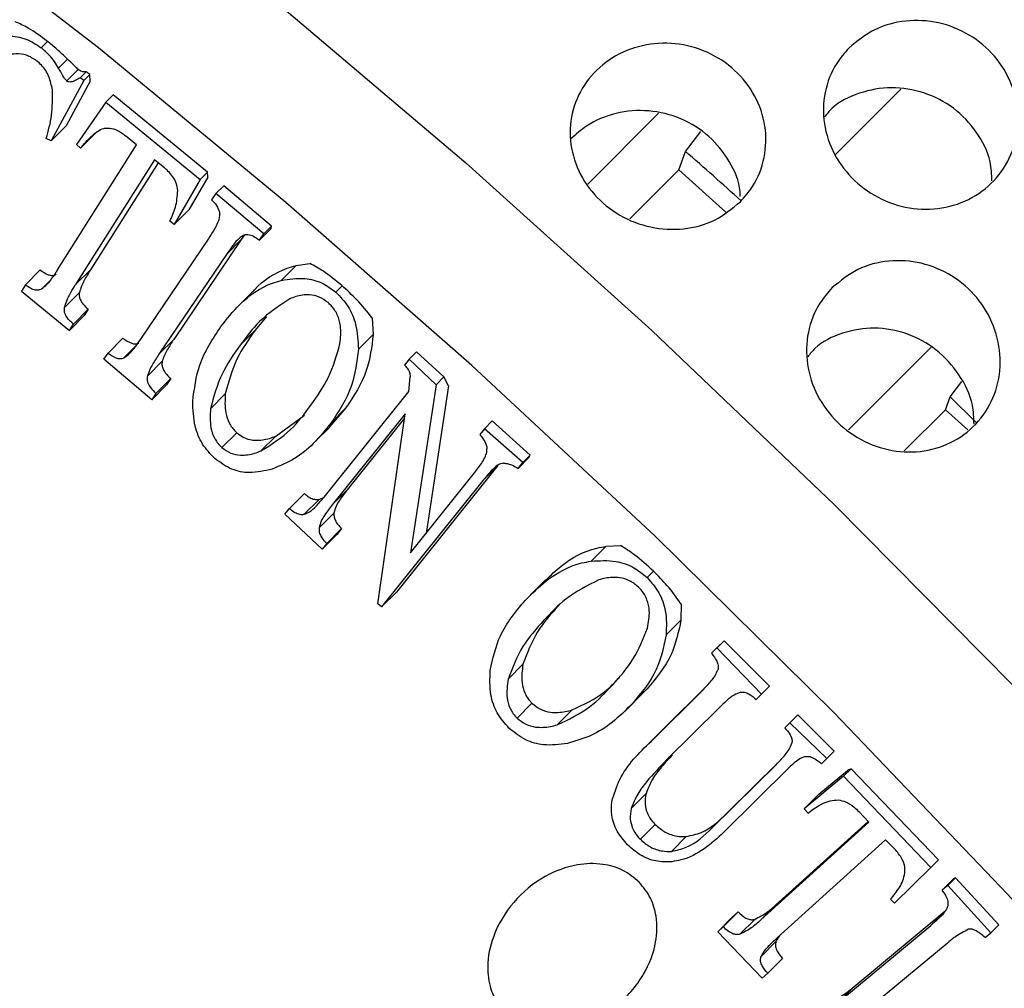
# Model space of a CAD drawing. Extents: x 1076 to 1148, y 508 to 635.
# Drawn here: x 1114 to 1115, y 555 to 556 of the extents above; entities that cross this region are included whole.
import ezdxf

# ---------------------------------------------------------------- set-up
doc = ezdxf.new("R2010")
doc.units = 0
doc.header["$MEASUREMENT"] = 0
doc.layers.add('1', color=4, linetype='Continuous')
doc.layers.add('GEOMETRY', color=4, linetype='Continuous', lineweight=25)

# ---------------------------------------------------------------- blocks, each defined once
blk = doc.blocks.new('SUCTION 1235301')
at = {"layer": 'GEOMETRY'}
for p, q in [((-0.84626, -0.0409), (-0.84225, -0.03688)), ((-0.83513, -0.05387), (-0.82942, -0.04816)), ((-0.82998, -0.06202), (-0.82264, -0.05466)), ((-0.82148, -0.05992), (-0.81773, -0.05616)), ((-0.81539, -0.058), (-0.81773, -0.05616)), ((-0.8191, -0.06171), (-0.83984, -0.09992)), ((-0.81503, -0.06212), (-0.83042, -0.09049)), ((-0.8191, -0.06171), (-0.82148, -0.05992)), ((-0.81539, -0.058), (-0.8191, -0.06171)), ((-0.81503, -0.06212), (-0.81539, -0.058)), ((-0.30064, -0.06727), (-0.34228, -0.10898)), ((-0.80516, -0.07551), (-0.8004, -0.07074)), ((-0.74055, -0.11979), (-0.8004, -0.07074)), ((-0.80516, -0.07551), (-0.82377, -0.1024)), ((-0.80516, -0.07551), (-0.74531, -0.12456)), ((-0.45442, -0.08253), (-0.49922, -0.12741)), ((-0.83042, -0.09049), (-0.83984, -0.09992)), ((-0.83984, -0.09992), (-0.84297, -0.09849)), ((-0.8117, -0.09523), (-0.82112, -0.10467)), ((-0.78568, -0.10262), (-0.79264, -0.09684)), ((-0.43726, -0.10666), (-0.4275, -0.09402)), ((-0.8358, -0.18184), (-0.78568, -0.10262)), ((-0.82377, -0.1024), (-0.82112, -0.10467)), ((-0.77422, -0.11202), (-0.82434, -0.19123)), ((-0.76867, -0.11651), (-0.77422, -0.11202)), ((-0.44151, -0.11831), (-0.43726, -0.10666)), ((-0.77194, -0.11386), (-0.81492, -0.1818)), ((-0.44151, -0.11831), (-0.47266, -0.14952)), ((-0.41166, -0.14518), (-0.44151, -0.11831)), ((-0.74531, -0.12456), (-0.7618, -0.15318)), ((-0.74044, -0.12301), (-0.75238, -0.14374)), ((-0.74055, -0.11979), (-0.74531, -0.12456)), ((-0.74044, -0.12301), (-0.74055, -0.11979)), ((-0.73534, -0.13343), (-0.73036, -0.12844)), ((-0.69998, -0.15409), (-0.73036, -0.12844)), ((-0.73534, -0.13343), (-0.73802, -0.13738)), ((-0.70496, -0.15907), (-0.73534, -0.13343)), ((-0.75238, -0.14374), (-0.7618, -0.15318)), ((-0.7618, -0.15318), (-0.76456, -0.15102)), ((-0.70018, -0.15557), (-0.70763, -0.16303)), ((-0.70496, -0.15907), (-0.69998, -0.15409)), ((-0.70018, -0.15557), (-0.69998, -0.15409)), ((-0.78288, -0.22572), (-0.74007, -0.1624)), ((-0.71709, -0.15969), (-0.71921, -0.16261)), ((-0.70763, -0.16303), (-0.70496, -0.15907)), ((-0.71921, -0.16261), (-0.76202, -0.22594)), ((-0.71921, -0.16261), (-0.72863, -0.17205)), ((-0.72863, -0.17205), (-0.77144, -0.23537)), ((-0.69385, -0.18856), (-0.68443, -0.17912)), ((-0.68443, -0.17912), (-0.67577, -0.17781)), ((-0.84679, -0.18191), (-0.85621, -0.19134)), ((-0.81492, -0.1818), (-0.82434, -0.19123)), ((-0.85621, -0.19134), (-0.85877, -0.19539)), ((-0.8403, -0.18833), (-0.846, -0.19405)), ((-0.65521, -0.19196), (-0.65923, -0.19598)), ((-0.85877, -0.19539), (-0.82831, -0.22035)), ((-0.82192, -0.19627), (-0.83134, -0.20571)), ((-0.7119, -0.19561), (-0.72131, -0.20505)), ((-0.8189, -0.21091), (-0.82831, -0.22035)), ((-0.81634, -0.20686), (-0.82575, -0.2163)), ((-0.81634, -0.20686), (-0.8189, -0.21091)), ((-0.70317, -0.21136), (-0.71041, -0.2202)), ((-0.63612, -0.21234), (-0.63547, -0.22281)), ((-0.82831, -0.22035), (-0.82575, -0.2163)), ((-0.71041, -0.2202), (-0.71983, -0.22964)), ((-0.63547, -0.22281), (-0.64489, -0.23224)), ((-0.79433, -0.22517), (-0.80375, -0.23461)), ((-0.78571, -0.22968), (-0.79371, -0.23769)), ((-0.76202, -0.22594), (-0.77144, -0.23537)), ((-0.28141, -0.23094), (-0.33379, -0.28342)), ((-0.80642, -0.23856), (-0.80375, -0.23461)), ((-0.60805, -0.23394), (-0.61266, -0.23857)), ((-0.59061, -0.24979), (-0.60805, -0.23394)), ((-0.77603, -0.26421), (-0.80642, -0.23856)), ((-0.76933, -0.23982), (-0.77875, -0.24925)), ((-0.61266, -0.23857), (-0.61563, -0.24226)), ((-0.59555, -0.25474), (-0.61266, -0.23857)), ((-0.61292, -0.25899), (-0.61201, -0.24963)), ((-0.59061, -0.24979), (-0.59555, -0.25474)), ((-0.58771, -0.25545), (-0.59061, -0.24979)), ((-0.76661, -0.25477), (-0.77603, -0.26421)), ((-0.76394, -0.25082), (-0.77336, -0.26025)), ((-0.76394, -0.25082), (-0.76661, -0.25477)), ((-0.59555, -0.25474), (-0.61176, -0.36136)), ((-0.58771, -0.25545), (-0.60191, -0.34906)), ((-0.26939, -0.26247), (-0.26184, -0.25267)), ((-0.77336, -0.26025), (-0.77603, -0.26421)), ((-0.72931, -0.26048), (-0.73873, -0.26992)), ((-0.66665, -0.32605), (-0.61292, -0.25899)), ((-0.27235, -0.27058), (-0.26939, -0.26247)), ((-0.26939, -0.26247), (-0.25288, -0.27872)), ((-0.69731, -0.28733), (-0.67906, -0.27413)), ((-0.65275, -0.26945), (-0.66313, -0.28153)), ((-0.65275, -0.26945), (-0.66217, -0.27889)), ((-0.6152, -0.27319), (-0.66147, -0.33093)), ((-0.6325, -0.39367), (-0.6152, -0.27319)), ((-0.27235, -0.27058), (-0.29839, -0.29666)), ((-0.25818, -0.28334), (-0.27235, -0.27058)), ((-0.6156, -0.27601), (-0.65205, -0.32149)), ((-0.56491, -0.28271), (-0.55991, -0.2777)), ((-0.53594, -0.29948), (-0.55991, -0.2777)), ((-0.72202, -0.28518), (-0.73144, -0.29462)), ((-0.69731, -0.28733), (-0.70673, -0.29677)), ((-0.67246, -0.29105), (-0.66304, -0.28162)), ((-0.56491, -0.28271), (-0.56788, -0.28641)), ((-0.54055, -0.3041), (-0.56491, -0.28271)), ((-0.54055, -0.3041), (-0.53594, -0.29948)), ((-0.53644, -0.30071), (-0.53594, -0.29948)), ((-0.55635, -0.30592), (-0.62074, -0.38628)), ((-0.55635, -0.30592), (-0.56577, -0.31536)), ((-0.53644, -0.30071), (-0.54352, -0.3078)), ((-0.54352, -0.3078), (-0.54055, -0.3041)), ((-0.61176, -0.36136), (-0.57113, -0.31066)), ((-0.56577, -0.31536), (-0.63016, -0.39571)), ((-0.67908, -0.32376), (-0.6885, -0.3332)), ((-0.65205, -0.32149), (-0.66147, -0.33093)), ((-0.6698, -0.32747), (-0.67922, -0.3369)), ((-0.6698, -0.32747), (-0.66666, -0.32605)), ((-0.69146, -0.3369), (-0.6885, -0.3332)), ((-0.6679, -0.35909), (-0.69146, -0.3369)), ((-0.6604, -0.33613), (-0.66982, -0.34557)), ((-0.65849, -0.34966), (-0.6679, -0.35909)), ((-0.65552, -0.34596), (-0.66494, -0.35539)), ((-0.65552, -0.34596), (-0.65849, -0.34966)), ((-0.66494, -0.35539), (-0.6679, -0.35909)), ((-0.49703, -0.36667), (-0.48761, -0.35724)), ((-0.48761, -0.35724), (-0.4785, -0.35675)), ((-0.45762, -0.37302), (-0.46163, -0.37704)), ((-0.52613, -0.37855), (-0.53555, -0.38798)), ((-0.62074, -0.38628), (-0.63016, -0.39571)), ((-0.63016, -0.39571), (-0.6325, -0.39367)), ((-0.43999, -0.39385), (-0.44013, -0.40406)), ((-0.44013, -0.40406), (-0.44955, -0.4135)), ((-0.41366, -0.41799), (-0.42073, -0.42507)), ((-0.41737, -0.42175), (-0.41276, -0.41714)), ((-0.41276, -0.41714), (-0.41366, -0.41799)), ((-0.38393, -0.44608), (-0.41276, -0.41714)), ((-0.41737, -0.42175), (-0.42073, -0.42507)), ((-0.38897, -0.45113), (-0.41737, -0.42175)), ((-0.54042, -0.43212), (-0.54984, -0.44156)), ((-0.46167, -0.44773), (-0.47109, -0.45716)), ((-0.46167, -0.44773), (-0.46507, -0.45086)), ((-0.45914, -0.48098), (-0.42634, -0.44854)), ((-0.44972, -0.47154), (-0.42501, -0.44711)), ((-0.38897, -0.45113), (-0.38393, -0.44608)), ((-0.47428, -0.4605), (-0.46487, -0.45107)), ((-0.39233, -0.45445), (-0.38897, -0.45113)), ((-0.53473, -0.45676), (-0.54415, -0.4662)), ((-0.50925, -0.46107), (-0.51867, -0.47051)), ((-0.41565, -0.4596), (-0.44923, -0.49281)), ((-0.36684, -0.46498), (-0.37431, -0.47246)), ((-0.37095, -0.46914), (-0.36595, -0.46413)), ((-0.36595, -0.46413), (-0.36684, -0.46498)), ((-0.34289, -0.48727), (-0.36595, -0.46413)), ((-0.45071, -0.47253), (-0.46013, -0.48197)), ((-0.44972, -0.47154), (-0.45914, -0.48098)), ((-0.37095, -0.46914), (-0.37431, -0.47246)), ((-0.3475, -0.49189), (-0.37095, -0.46914)), ((-0.44097, -0.48452), (-0.45039, -0.49395)), ((-0.3475, -0.49189), (-0.34289, -0.48727)), ((-0.35085, -0.49521), (-0.3475, -0.49189)), ((-0.42029, -0.53585), (-0.37961, -0.49562)), ((-0.37141, -0.49762), (-0.41293, -0.53868)), ((-0.41087, -0.52641), (-0.3783, -0.4942)), ((-0.35254, -0.5144), (-0.33441, -0.49941)), ((-0.33693, -0.50314), (-0.33216, -0.49837)), ((-0.33216, -0.49837), (-0.33441, -0.49941)), ((-0.27671, -0.55621), (-0.33216, -0.49837)), ((-0.33693, -0.50314), (-0.36196, -0.52384)), ((-0.33693, -0.50314), (-0.28147, -0.56098)), ((-0.46229, -0.51407), (-0.47171, -0.52351)), ((-0.36196, -0.52384), (-0.35254, -0.5144)), ((-0.36196, -0.52384), (-0.35951, -0.52651)), ((-0.41087, -0.52641), (-0.42029, -0.53585)), ((-0.32086, -0.53229), (-0.32731, -0.52548)), ((-0.4565, -0.53371), (-0.46592, -0.54314)), ((-0.38953, -0.59432), (-0.32086, -0.53229)), ((-0.38011, -0.58488), (-0.32134, -0.53179)), ((-0.43674, -0.54136), (-0.44615, -0.5508)), ((-0.31024, -0.54337), (-0.37891, -0.6054)), ((-0.3051, -0.54867), (-0.31024, -0.54337)), ((-0.28147, -0.56098), (-0.30454, -0.58374)), ((-0.27671, -0.55621), (-0.28147, -0.56098)), ((-0.27431, -0.57537), (-0.26713, -0.56817)), ((-0.27067, -0.57235), (-0.26595, -0.56761)), ((-0.26595, -0.56761), (-0.26713, -0.56817)), ((-0.23839, -0.59742), (-0.26595, -0.56761)), ((-0.27067, -0.57235), (-0.27431, -0.57537)), ((-0.24345, -0.60249), (-0.27067, -0.57235)), ((-0.38953, -0.59432), (-0.38011, -0.58488)), ((-0.30454, -0.58374), (-0.3071, -0.58117)), ((-0.40739, -0.59239), (-0.4168, -0.60183)), ((-0.40388, -0.58922), (-0.4133, -0.59866)), ((-0.40739, -0.59239), (-0.40388, -0.58922)), ((-0.33047, -0.63678), (-0.27262, -0.58879)), ((-0.27281, -0.58907), (-0.28152, -0.5978)), ((-0.4133, -0.59866), (-0.4168, -0.60183)), ((-0.39336, -0.59391), (-0.40278, -0.60335)), ((-0.33989, -0.64622), (-0.28152, -0.5978)), ((-0.23839, -0.59742), (-0.24345, -0.60249)), ((-0.4168, -0.60183), (-0.38859, -0.63126)), ((-0.24709, -0.60551), (-0.24345, -0.60249)), ((-0.37971, -0.60775), (-0.38913, -0.61719)), ((-0.27127, -0.60914), (-0.33322, -0.66053)), ((-0.37566, -0.61866), (-0.38508, -0.62809)), ((-0.38859, -0.63126), (-0.38508, -0.62809)), ((-0.33047, -0.63678), (-0.33989, -0.64622))]:
    blk.add_line(p, q, dxfattribs=at)
at = {"layer": 'GEOMETRY', "flags": 128}
for points in [[(-1.49379, 0.49589), (-1.3899, 0.44861), (-1.28128, 0.39206), (-1.16871, 0.32666), (-1.05305, 0.2529), (-0.93513, 0.17132), (-0.81585, 0.08252), (-0.69607, -0.01284), (-0.57669, -0.11404), (-0.45859, -0.22036), (-0.34265, -0.33098), (-0.22971, -0.44511), (-0.12063, -0.56189), (-0.0162, -0.68045)], [(-0.57285, -0.24257), (-0.69092, -0.13908), (-0.80988, -0.04109), (-0.92881, 0.05066), (-1.04682, 0.13548), (-1.163, 0.21271), (-1.27648, 0.28178), (-1.38638, 0.34214), (-1.49187, 0.39335), (-1.59215, 0.43502), (-1.68646, 0.46682), (-1.77407, 0.48852), (-1.85433, 0.49995), (-1.92661, 0.50102), (-1.99038, 0.49173), (-2.04513, 0.47214), (-2.09047, 0.44241), (-2.12604, 0.40276), (-2.15157, 0.35349), (-2.15681, 0.33827)], [(0.45219, -2.182), (0.47634, -2.16414), (0.51191, -2.12449), (0.53744, -2.07522), (0.55274, -2.01671), (0.55769, -1.94941), (0.55225, -1.87382), (0.53646, -1.79052), (0.51046, -1.70014), (0.47442, -1.60338), (0.42863, -1.50097), (0.37344, -1.39368), (0.30926, -1.28234), (0.23659, -1.1678), (0.15597, -1.05091), (0.06803, -0.93258), (-0.02658, -0.81371), (-0.12712, -0.69519), (-0.23284, -0.57793), (-0.34293, -0.46283), (-0.45656, -0.35076), (-0.57285, -0.24257)]]:
    blk.add_lwpolyline(points, dxfattribs=at)
at = {"layer": 'GEOMETRY'}
for centre, radius, start, end in [((-3.19891, -3.24819), 4.18281, 48.03602, 48.68192), ((-3.58507, -3.63809), 3.9893, 46.88868, 49.12484)]:
    blk.add_arc(centre, radius, start, end, dxfattribs=at)
for points, knots in [([(-0.84225, -0.03688), (-0.84641, -0.03379), (-0.85373, -0.02835), (-0.85995, -0.02569), (-0.86264, -0.02454)], [0, 0, 0, 0, 0.568186, 1, 1, 1, 1]), ([(-0.33356, -0.0411), (-0.32836, -0.03684), (-0.31796, -0.0283), (-0.29758, -0.02293), (-0.27649, -0.02403), (-0.25662, -0.03194), (-0.24032, -0.04567), (-0.22937, -0.06373), (-0.22504, -0.08409), (-0.22782, -0.10441), (-0.2374, -0.12232), (-0.25263, -0.13574), (-0.27177, -0.14322), (-0.2927, -0.14398), (-0.31314, -0.13797), (-0.33081, -0.12586), (-0.34367, -0.10901), (-0.35026, -0.0893), (-0.34975, -0.06904), (-0.34341, -0.05244), (-0.3363, -0.04426), (-0.33356, -0.0411)], [0, 0, 0, 0, 0.05362, 0.107241, 0.160839, 0.214412, 0.268012, 0.321724, 0.37558, 0.429487, 0.483276, 0.536849, 0.590283, 0.643761, 0.697401, 0.751182, 0.804999, 0.858771, 0.912488, 0.966169, 1, 1, 1, 1]), ([(-0.8812, -0.03648), (-0.87655, -0.03509), (-0.86835, -0.03265), (-0.85587, -0.03458), (-0.84938, -0.03885), (-0.84626, -0.0409)], [0, 0, 0, 0, 0.40521, 0.714404, 1, 1, 1, 1]), ([(-0.82942, -0.04816), (-0.83168, -0.046), (-0.83589, -0.04199), (-0.84023, -0.0385), (-0.84225, -0.03688)], [0, 0, 0, 0, 0.535395, 1, 1, 1, 1]), ([(-0.83513, -0.05387), (-0.83597, -0.05243), (-0.83767, -0.04957), (-0.84135, -0.0451), (-0.84441, -0.04247), (-0.84626, -0.0409)], [0, 0, 0, 0, 0.284711, 0.5693, 1, 1, 1, 1]), ([(-0.40244, -0.13868), (-0.40764, -0.14295), (-0.41804, -0.15147), (-0.43841, -0.15682), (-0.45953, -0.15577), (-0.4795, -0.14805), (-0.49595, -0.13467), (-0.50707, -0.11711), (-0.51158, -0.09733), (-0.50896, -0.07754), (-0.49949, -0.05991), (-0.48424, -0.04642), (-0.46493, -0.03858), (-0.44373, -0.03732), (-0.42305, -0.04281), (-0.40525, -0.05448), (-0.39234, -0.07099), (-0.38573, -0.09052), (-0.38624, -0.11073), (-0.39259, -0.12734), (-0.39969, -0.13552), (-0.40244, -0.13868)], [0, 0, 0, 0, 0.053659, 0.107317, 0.16098, 0.21466, 0.268341, 0.322015, 0.375693, 0.429376, 0.483045, 0.536701, 0.590375, 0.644088, 0.697812, 0.751491, 0.805115, 0.858739, 0.912418, 0.966143, 1, 1, 1, 1]), ([(-0.84909, -0.04915), (-0.85117, -0.04783), (-0.85532, -0.04518), (-0.86345, -0.04439), (-0.86969, -0.04608), (-0.87343, -0.04786), (-0.87417, -0.04821)], [0, 0, 0, 0, 0.2601916, 0.5201591, 0.9053635, 1, 1, 1, 1]), ([(-0.83908, -0.06769), (-0.83966, -0.06484), (-0.8408, -0.05912), (-0.84484, -0.0528), (-0.84803, -0.05007), (-0.84909, -0.04915)], [0, 0, 0, 0, 0.397331, 0.797896, 1, 1, 1, 1]), ([(-0.82264, -0.05466), (-0.82297, -0.05436), (-0.82389, -0.05357), (-0.82616, -0.05138), (-0.82807, -0.04949), (-0.82942, -0.04816)], [0, 0, 0, 0, 0.144761, 0.393433, 1, 1, 1, 1]), ([(-0.82998, -0.06202), (-0.83047, -0.06144), (-0.83175, -0.05993), (-0.83333, -0.05709), (-0.83453, -0.05494), (-0.83513, -0.05387)], [0, 0, 0, 0, 0.238782, 0.618797, 1, 1, 1, 1]), ([(-0.81773, -0.05616), (-0.81814, -0.05623), (-0.81889, -0.05636), (-0.8202, -0.05608), (-0.82146, -0.05551), (-0.82226, -0.05493), (-0.82264, -0.05466)], [0, 0, 0, 0, 0.354182, 0.63975, 0.828347, 1, 1, 1, 1]), ([(-0.82148, -0.05992), (-0.8225, -0.0606), (-0.8243, -0.06179), (-0.82675, -0.06267), (-0.8285, -0.0627), (-0.82943, -0.0624), (-0.82986, -0.0621), (-0.82998, -0.06202)], [0, 0, 0, 0, 0.396987, 0.700843, 0.840642, 0.956921, 1, 1, 1, 1]), ([(-0.84297, -0.09849), (-0.8416, -0.09364), (-0.83882, -0.08375), (-0.839, -0.07311), (-0.83908, -0.06769)], [0, 0, 0, 0, 0.490984, 1, 1, 1, 1]), ([(-0.24275, -0.12546), (-0.24292, -0.12136), (-0.2434, -0.11044), (-0.25191, -0.09386), (-0.26648, -0.07844), (-0.28554, -0.06855), (-0.30664, -0.06514), (-0.32702, -0.06892), (-0.34194, -0.076), (-0.34753, -0.08298), (-0.34898, -0.08478)], [0, 0, 0, 0, 0.086969, 0.231283, 0.375639, 0.519622, 0.663195, 0.806588, 0.95001, 1, 1, 1, 1]), ([(-0.40267, -0.1354), (-0.40265, -0.13433), (-0.40246, -0.12661), (-0.40889, -0.11262), (-0.42162, -0.09632), (-0.43978, -0.085), (-0.46051, -0.07988), (-0.4816, -0.08159), (-0.49861, -0.08861), (-0.50679, -0.09584), (-0.50995, -0.09863)], [0, 0, 0, 0, 0.0236647, 0.1710402, 0.3182798, 0.4653508, 0.6124224, 0.7596628, 0.9070382, 1, 1, 1, 1]), ([(-0.82112, -0.10467), (-0.81897, -0.10207), (-0.81571, -0.09813), (-0.8107, -0.09396), (-0.80758, -0.09227), (-0.80582, -0.09198), (-0.80554, -0.09193)], [0, 0, 0, 0, 0.484164, 0.735252, 0.957024, 1, 1, 1, 1]), ([(-0.80554, -0.09193), (-0.80376, -0.09196), (-0.80022, -0.09201), (-0.79587, -0.09432), (-0.79351, -0.09616), (-0.79264, -0.09684)], [0, 0, 0, 0, 0.388699, 0.774112, 1, 1, 1, 1]), ([(-0.75947, -0.13159), (-0.75971, -0.13), (-0.76019, -0.12682), (-0.76328, -0.12136), (-0.76656, -0.11841), (-0.76867, -0.11651)], [0, 0, 0, 0, 0.262734, 0.52456, 1, 1, 1, 1]), ([(-0.76456, -0.15102), (-0.76318, -0.14808), (-0.76035, -0.14207), (-0.75977, -0.13514), (-0.75947, -0.13159)], [0, 0, 0, 0, 0.48799, 1, 1, 1, 1]), ([(-0.73802, -0.13738), (-0.73719, -0.13824), (-0.73532, -0.1402), (-0.73338, -0.14338), (-0.73297, -0.14571), (-0.73282, -0.14652)], [0, 0, 0, 0, 0.338106, 0.771195, 1, 1, 1, 1]), ([(-0.74007, -0.1624), (-0.73852, -0.16003), (-0.73605, -0.15627), (-0.73368, -0.15128), (-0.73278, -0.14828), (-0.73281, -0.14689), (-0.73282, -0.14652)], [0, 0, 0, 0, 0.487968, 0.775875, 0.941658, 1, 1, 1, 1]), ([(-0.71794, -0.15993), (-0.71921, -0.16088), (-0.72197, -0.16296), (-0.72531, -0.16731), (-0.72752, -0.17047), (-0.72863, -0.17205)], [0, 0, 0, 0, 0.2955824, 0.6465885, 1, 1, 1, 1]), ([(-0.71794, -0.15993), (-0.71732, -0.15969), (-0.71608, -0.15923), (-0.71348, -0.15956), (-0.7106, -0.16086), (-0.70859, -0.16232), (-0.70763, -0.16303)], [0, 0, 0, 0, 0.183078, 0.365361, 0.695611, 1, 1, 1, 1]), ([(-0.7118, -0.1957), (-0.71147, -0.19531), (-0.70569, -0.18849), (-0.69616, -0.18248), (-0.68631, -0.17966), (-0.68443, -0.17912)], [0, 0, 0, 0, 0.047112, 0.818281, 1, 1, 1, 1]), ([(-0.65521, -0.19196), (-0.65925, -0.18864), (-0.66642, -0.18274), (-0.67292, -0.17931), (-0.67577, -0.17781)], [0, 0, 0, 0, 0.562726, 1, 1, 1, 1]), ([(-0.34415, -0.19315), (-0.33897, -0.1889), (-0.32861, -0.18041), (-0.30837, -0.17523), (-0.28746, -0.17657), (-0.26774, -0.18475), (-0.25153, -0.19881), (-0.24064, -0.21726), (-0.23635, -0.23803), (-0.23922, -0.25867), (-0.24886, -0.2767), (-0.26405, -0.29006), (-0.28302, -0.29737), (-0.30374, -0.29793), (-0.32402, -0.29169), (-0.34161, -0.27926), (-0.35445, -0.26201), (-0.361, -0.24188), (-0.36042, -0.22129), (-0.35402, -0.20451), (-0.3469, -0.19631), (-0.34415, -0.19315)], [0, 0, 0, 0, 0.053349, 0.106698, 0.160048, 0.213505, 0.267208, 0.32124, 0.375508, 0.429704, 0.483481, 0.536733, 0.589715, 0.64285, 0.696427, 0.750426, 0.804601, 0.858691, 0.912566, 0.966226, 1, 1, 1, 1]), ([(-0.84679, -0.18191), (-0.84518, -0.1831), (-0.84284, -0.18482), (-0.83944, -0.18551), (-0.83766, -0.1852), (-0.83683, -0.18475), (-0.83658, -0.18461)], [0, 0, 0, 0, 0.507022, 0.734387, 0.921745, 1, 1, 1, 1]), ([(-0.8358, -0.18184), (-0.83727, -0.18407), (-0.83949, -0.18742), (-0.84286, -0.19159), (-0.84495, -0.19322), (-0.846, -0.19405)], [0, 0, 0, 0, 0.494095, 0.744862, 1, 1, 1, 1]), ([(-0.81492, -0.1818), (-0.81629, -0.18405), (-0.81835, -0.18743), (-0.82075, -0.19226), (-0.82153, -0.19493), (-0.82192, -0.19627)], [0, 0, 0, 0, 0.495388, 0.746035, 1, 1, 1, 1]), ([(-0.69385, -0.18856), (-0.6889, -0.18775), (-0.6803, -0.18635), (-0.66801, -0.18946), (-0.662, -0.19392), (-0.65923, -0.19598)], [0, 0, 0, 0, 0.422297, 0.732841, 1, 1, 1, 1]), ([(-0.846, -0.19405), (-0.84662, -0.19433), (-0.84784, -0.1949), (-0.85034, -0.19476), (-0.85322, -0.1936), (-0.85518, -0.19212), (-0.85621, -0.19134)], [0, 0, 0, 0, 0.187415, 0.374495, 0.670227, 1, 1, 1, 1]), ([(-0.83134, -0.20571), (-0.83093, -0.20432), (-0.82994, -0.20099), (-0.8274, -0.19625), (-0.82536, -0.19291), (-0.82434, -0.19123)], [0, 0, 0, 0, 0.263558, 0.630391, 1, 1, 1, 1]), ([(-0.73212, -0.21786), (-0.72833, -0.21306), (-0.7193, -0.20164), (-0.70561, -0.19188), (-0.69573, -0.18909), (-0.69385, -0.18856)], [0, 0, 0, 0, 0.369434, 0.879749, 1, 1, 1, 1]), ([(-0.63612, -0.21234), (-0.63927, -0.20839), (-0.645, -0.20122), (-0.65205, -0.19483), (-0.65521, -0.19196)], [0, 0, 0, 0, 0.550318, 1, 1, 1, 1]), ([(-0.82192, -0.19627), (-0.822, -0.197), (-0.82217, -0.19845), (-0.82144, -0.201), (-0.81956, -0.204), (-0.81754, -0.20579), (-0.81634, -0.20686)], [0, 0, 0, 0, 0.1756624, 0.3513355, 0.6098009, 1, 1, 1, 1]), ([(-0.66406, -0.20265), (-0.66589, -0.20132), (-0.66954, -0.19865), (-0.67683, -0.19724), (-0.6832, -0.19821), (-0.68715, -0.19975), (-0.68843, -0.20025)], [0, 0, 0, 0, 0.244953, 0.489968, 0.834269, 1, 1, 1, 1]), ([(-0.65923, -0.19598), (-0.6564, -0.19891), (-0.65074, -0.20476), (-0.64551, -0.21771), (-0.64511, -0.22698), (-0.64489, -0.23224)], [0, 0, 0, 0, 0.30139, 0.602922, 1, 1, 1, 1]), ([(-0.82575, -0.2163), (-0.82718, -0.21502), (-0.82937, -0.21307), (-0.83116, -0.20972), (-0.83158, -0.20741), (-0.83141, -0.2062), (-0.83134, -0.20571)], [0, 0, 0, 0, 0.460238, 0.702958, 0.878968, 1, 1, 1, 1]), ([(-0.68843, -0.20025), (-0.69516, -0.20466), (-0.70723, -0.21256), (-0.71596, -0.2244), (-0.71983, -0.22964)], [0, 0, 0, 0, 0.5573931, 1, 1, 1, 1]), ([(-0.65658, -0.22883), (-0.65618, -0.22499), (-0.65555, -0.21883), (-0.6579, -0.21025), (-0.66108, -0.20541), (-0.66344, -0.20322), (-0.66406, -0.20265)], [0, 0, 0, 0, 0.413166, 0.661003, 0.910238, 1, 1, 1, 1]), ([(-0.75001, -0.26527), (-0.74897, -0.25737), (-0.74666, -0.23974), (-0.73729, -0.22564), (-0.73212, -0.21786)], [0, 0, 0, 0, 0.448155, 1, 1, 1, 1]), ([(-0.71041, -0.2202), (-0.71462, -0.22608), (-0.72321, -0.23809), (-0.72725, -0.25291), (-0.72931, -0.26048)], [0, 0, 0, 0, 0.489644, 1, 1, 1, 1]), ([(-0.63547, -0.22281), (-0.63644, -0.23071), (-0.63857, -0.24802), (-0.64776, -0.2619), (-0.65275, -0.26945)], [0, 0, 0, 0, 0.456337, 1, 1, 1, 1]), ([(-0.25415, -0.27979), (-0.25428, -0.27571), (-0.25465, -0.26471), (-0.26294, -0.2478), (-0.27734, -0.23183), (-0.29634, -0.22142), (-0.31741, -0.21764), (-0.33774, -0.22121), (-0.35263, -0.22821), (-0.35823, -0.23521), (-0.3597, -0.23704)], [0, 0, 0, 0, 0.085118, 0.229778, 0.375128, 0.520087, 0.66407, 0.807152, 0.949739, 1, 1, 1, 1]), ([(-0.79433, -0.22517), (-0.79254, -0.22647), (-0.79007, -0.22826), (-0.78642, -0.22893), (-0.78499, -0.22848), (-0.7843, -0.22826)], [0, 0, 0, 0, 0.573423, 0.791969, 1, 1, 1, 1]), ([(-0.79371, -0.23769), (-0.79247, -0.23683), (-0.78966, -0.23488), (-0.78627, -0.23054), (-0.78401, -0.22733), (-0.78288, -0.22572)], [0, 0, 0, 0, 0.2825831, 0.6396735, 1, 1, 1, 1]), ([(-0.76202, -0.22594), (-0.76343, -0.22809), (-0.76554, -0.23134), (-0.76804, -0.23597), (-0.7689, -0.23853), (-0.76933, -0.23982)], [0, 0, 0, 0, 0.49584, 0.746442, 1, 1, 1, 1]), ([(-0.71983, -0.22964), (-0.72404, -0.23552), (-0.73263, -0.24752), (-0.73667, -0.26235), (-0.73873, -0.26992)], [0, 0, 0, 0, 0.489644, 1, 1, 1, 1]), ([(-0.67496, -0.26762), (-0.67094, -0.2619), (-0.66274, -0.25024), (-0.65866, -0.23606), (-0.65658, -0.22883)], [0, 0, 0, 0, 0.490617, 1, 1, 1, 1]), ([(-0.80375, -0.23461), (-0.80196, -0.2359), (-0.79949, -0.23769), (-0.79584, -0.23837), (-0.79441, -0.23791), (-0.79371, -0.23769)], [0, 0, 0, 0, 0.573423, 0.791969, 1, 1, 1, 1]), ([(-0.77144, -0.23537), (-0.77285, -0.23753), (-0.77496, -0.24078), (-0.77746, -0.2454), (-0.77832, -0.24797), (-0.77875, -0.24925)], [0, 0, 0, 0, 0.4958395, 0.7464423, 1, 1, 1, 1]), ([(-0.64489, -0.23224), (-0.64586, -0.24015), (-0.64799, -0.25746), (-0.65718, -0.27134), (-0.66217, -0.27889)], [0, 0, 0, 0, 0.456337, 1, 1, 1, 1]), ([(-0.76933, -0.23982), (-0.76944, -0.24053), (-0.76966, -0.24197), (-0.76902, -0.24456), (-0.76721, -0.24772), (-0.76517, -0.24965), (-0.76394, -0.25082)], [0, 0, 0, 0, 0.17215, 0.344124, 0.603099, 1, 1, 1, 1]), ([(-0.61563, -0.24226), (-0.61504, -0.24289), (-0.61371, -0.24428), (-0.61235, -0.24686), (-0.61212, -0.24877), (-0.61201, -0.24963)], [0, 0, 0, 0, 0.306662, 0.687974, 1, 1, 1, 1]), ([(-0.77875, -0.24925), (-0.77886, -0.24997), (-0.77908, -0.2514), (-0.77844, -0.25399), (-0.77663, -0.25715), (-0.77459, -0.25908), (-0.77336, -0.26025)], [0, 0, 0, 0, 0.17215, 0.344124, 0.603099, 1, 1, 1, 1]), ([(-0.72931, -0.26048), (-0.72953, -0.26452), (-0.72987, -0.27078), (-0.72716, -0.27914), (-0.72422, -0.28321), (-0.72229, -0.28494), (-0.72202, -0.28518)], [0, 0, 0, 0, 0.45715, 0.707355, 0.959239, 1, 1, 1, 1]), ([(-0.7359, -0.3016), (-0.73872, -0.29869), (-0.74435, -0.29285), (-0.74948, -0.27987), (-0.74982, -0.27057), (-0.75001, -0.26527)], [0, 0, 0, 0, 0.300529, 0.601213, 1, 1, 1, 1]), ([(-0.70673, -0.29677), (-0.70012, -0.29263), (-0.68782, -0.28494), (-0.67903, -0.27309), (-0.67496, -0.26762)], [0, 0, 0, 0, 0.537744, 1, 1, 1, 1]), ([(-0.73873, -0.26992), (-0.73895, -0.27396), (-0.73929, -0.28021), (-0.73658, -0.28858), (-0.73364, -0.29264), (-0.73171, -0.29438), (-0.73144, -0.29462)], [0, 0, 0, 0, 0.4571503, 0.7073554, 0.9592394, 1, 1, 1, 1]), ([(-0.66217, -0.27889), (-0.6658, -0.28345), (-0.67261, -0.292), (-0.68515, -0.30228), (-0.69467, -0.30622), (-0.69952, -0.30822)], [0, 0, 0, 0, 0.358693, 0.672978, 1, 1, 1, 1]), ([(-0.72202, -0.28518), (-0.72022, -0.28648), (-0.71663, -0.28908), (-0.70926, -0.29042), (-0.70277, -0.2894), (-0.69864, -0.28783), (-0.69731, -0.28733)], [0, 0, 0, 0, 0.2382, 0.47621, 0.831124, 1, 1, 1, 1]), ([(-0.56788, -0.28641), (-0.56717, -0.28719), (-0.56543, -0.28913), (-0.56375, -0.29228), (-0.56337, -0.2946), (-0.56324, -0.2954)], [0, 0, 0, 0, 0.306136, 0.759632, 1, 1, 1, 1]), ([(-0.73144, -0.29462), (-0.72964, -0.29592), (-0.72604, -0.29852), (-0.71868, -0.29986), (-0.71219, -0.29884), (-0.70806, -0.29727), (-0.70673, -0.29677)], [0, 0, 0, 0, 0.2382, 0.47621, 0.831124, 1, 1, 1, 1]), ([(-0.57113, -0.31066), (-0.56942, -0.30845), (-0.56683, -0.30511), (-0.56432, -0.30046), (-0.56324, -0.29757), (-0.56324, -0.29594), (-0.56324, -0.2954)], [0, 0, 0, 0, 0.484618, 0.734438, 0.912402, 1, 1, 1, 1]), ([(-0.69952, -0.30822), (-0.7043, -0.30937), (-0.71264, -0.31138), (-0.72572, -0.30898), (-0.73243, -0.30412), (-0.7359, -0.3016)], [0, 0, 0, 0, 0.392621, 0.685299, 1, 1, 1, 1]), ([(-0.55278, -0.30444), (-0.5534, -0.30454), (-0.55564, -0.30492), (-0.56018, -0.30878), (-0.56349, -0.31268), (-0.56577, -0.31536)], [0, 0, 0, 0, 0.107819, 0.386076, 1, 1, 1, 1]), ([(-0.55278, -0.30444), (-0.55177, -0.30454), (-0.54983, -0.30472), (-0.54669, -0.3059), (-0.54468, -0.3071), (-0.54352, -0.3078)], [0, 0, 0, 0, 0.311775, 0.598657, 1, 1, 1, 1]), ([(-0.67908, -0.32376), (-0.67824, -0.3245), (-0.67655, -0.32598), (-0.67361, -0.32739), (-0.67127, -0.32767), (-0.67006, -0.3275), (-0.6698, -0.32747)], [0, 0, 0, 0, 0.312576, 0.626941, 0.920792, 1, 1, 1, 1]), ([(-0.65205, -0.32149), (-0.65372, -0.32368), (-0.65624, -0.32697), (-0.65925, -0.3318), (-0.66002, -0.33468), (-0.6604, -0.33613)], [0, 0, 0, 0, 0.491215, 0.7417407, 1, 1, 1, 1]), ([(-0.67922, -0.3369), (-0.67811, -0.33647), (-0.67522, -0.33535), (-0.67115, -0.33134), (-0.66828, -0.32797), (-0.66665, -0.32605)], [0, 0, 0, 0, 0.211968, 0.552184, 1, 1, 1, 1]), ([(-0.66147, -0.33093), (-0.66314, -0.33311), (-0.66566, -0.33641), (-0.66867, -0.34124), (-0.66943, -0.34411), (-0.66982, -0.34557)], [0, 0, 0, 0, 0.491215, 0.741741, 1, 1, 1, 1]), ([(-0.6885, -0.3332), (-0.68766, -0.33394), (-0.68597, -0.33542), (-0.68303, -0.33683), (-0.68069, -0.33711), (-0.67948, -0.33694), (-0.67922, -0.3369)], [0, 0, 0, 0, 0.312576, 0.626941, 0.920792, 1, 1, 1, 1]), ([(-0.6604, -0.33613), (-0.66041, -0.33703), (-0.66041, -0.33882), (-0.6591, -0.34196), (-0.65729, -0.34427), (-0.65586, -0.34563), (-0.65552, -0.34596)], [0, 0, 0, 0, 0.239844, 0.479125, 0.875248, 1, 1, 1, 1]), ([(-0.66982, -0.34557), (-0.66983, -0.34647), (-0.66983, -0.34825), (-0.66852, -0.3514), (-0.66671, -0.35371), (-0.66528, -0.35507), (-0.66494, -0.35539)], [0, 0, 0, 0, 0.239844, 0.479125, 0.875248, 1, 1, 1, 1]), ([(-0.52592, -0.37877), (-0.52277, -0.37566), (-0.51365, -0.36664), (-0.50008, -0.35939), (-0.4896, -0.35758), (-0.48761, -0.35724)], [0, 0, 0, 0, 0.298311, 0.866184, 1, 1, 1, 1]), ([(-0.45762, -0.37302), (-0.46158, -0.3694), (-0.46863, -0.36296), (-0.4755, -0.35864), (-0.4785, -0.35675)], [0, 0, 0, 0, 0.562727, 1, 1, 1, 1]), ([(-0.53902, -0.39161), (-0.53472, -0.3873), (-0.52447, -0.37703), (-0.5095, -0.36882), (-0.49902, -0.36702), (-0.49703, -0.36667)], [0, 0, 0, 0, 0.369429, 0.879746, 1, 1, 1, 1]), ([(-0.49703, -0.36667), (-0.49182, -0.36635), (-0.48278, -0.36577), (-0.47025, -0.36991), (-0.46435, -0.37479), (-0.46163, -0.37704)], [0, 0, 0, 0, 0.422302, 0.732842, 1, 1, 1, 1]), ([(-0.43999, -0.39385), (-0.44276, -0.38995), (-0.44779, -0.38286), (-0.45457, -0.37607), (-0.45762, -0.37302)], [0, 0, 0, 0, 0.550321, 1, 1, 1, 1]), ([(-0.49228, -0.37852), (-0.49961, -0.38218), (-0.51275, -0.38875), (-0.52272, -0.39944), (-0.52714, -0.40418)], [0, 0, 0, 0, 0.557394, 1, 1, 1, 1]), ([(-0.46716, -0.38307), (-0.46895, -0.38161), (-0.47254, -0.3787), (-0.48001, -0.37666), (-0.48669, -0.37702), (-0.49091, -0.37815), (-0.49228, -0.37852)], [0, 0, 0, 0, 0.2449535, 0.489969, 0.8342682, 1, 1, 1, 1]), ([(-0.46163, -0.37704), (-0.45892, -0.38013), (-0.45349, -0.38632), (-0.44907, -0.39935), (-0.44937, -0.40837), (-0.44955, -0.4135)], [0, 0, 0, 0, 0.301388, 0.602918, 1, 1, 1, 1]), ([(-0.46141, -0.40914), (-0.4607, -0.40545), (-0.45957, -0.39953), (-0.46135, -0.391), (-0.46427, -0.38602), (-0.46656, -0.38368), (-0.46716, -0.38307)], [0, 0, 0, 0, 0.4131747, 0.6610145, 0.9102517, 1, 1, 1, 1]), ([(-0.5612, -0.43601), (-0.55953, -0.42843), (-0.55579, -0.41152), (-0.54498, -0.39869), (-0.53902, -0.39161)], [0, 0, 0, 0, 0.448154, 1, 1, 1, 1]), ([(-0.51772, -0.39474), (-0.52253, -0.40006), (-0.53237, -0.41094), (-0.5377, -0.42496), (-0.54042, -0.43212)], [0, 0, 0, 0, 0.489644, 1, 1, 1, 1]), ([(-0.52714, -0.40418), (-0.53195, -0.4095), (-0.54179, -0.42038), (-0.54712, -0.4344), (-0.54984, -0.44156)], [0, 0, 0, 0, 0.489644, 1, 1, 1, 1]), ([(-0.44013, -0.40406), (-0.44175, -0.41163), (-0.4453, -0.42823), (-0.45591, -0.44086), (-0.46167, -0.44773)], [0, 0, 0, 0, 0.456337, 1, 1, 1, 1]), ([(-0.48347, -0.4451), (-0.47886, -0.43991), (-0.46946, -0.42935), (-0.46413, -0.41596), (-0.46141, -0.40914)], [0, 0, 0, 0, 0.4906165, 1, 1, 1, 1]), ([(-0.44955, -0.4135), (-0.45117, -0.42107), (-0.45472, -0.43766), (-0.46533, -0.4503), (-0.47109, -0.45716)], [0, 0, 0, 0, 0.456337, 1, 1, 1, 1]), ([(-0.42073, -0.42507), (-0.4195, -0.42668), (-0.41769, -0.42905), (-0.41647, -0.4326), (-0.41641, -0.4345), (-0.41661, -0.43539), (-0.41665, -0.43555)], [0, 0, 0, 0, 0.507253, 0.750325, 0.955603, 1, 1, 1, 1]), ([(-0.54932, -0.47257), (-0.55202, -0.46949), (-0.55742, -0.46331), (-0.56176, -0.45024), (-0.5614, -0.44118), (-0.5612, -0.43601)], [0, 0, 0, 0, 0.300532, 0.601218, 1, 1, 1, 1]), ([(-0.54042, -0.43212), (-0.54095, -0.43602), (-0.54178, -0.44207), (-0.5396, -0.45044), (-0.53686, -0.45464), (-0.53499, -0.4565), (-0.53473, -0.45676)], [0, 0, 0, 0, 0.457146, 0.707352, 0.959238, 1, 1, 1, 1]), ([(-0.42634, -0.44854), (-0.42448, -0.44662), (-0.42169, -0.44372), (-0.41829, -0.43945), (-0.4172, -0.43686), (-0.41665, -0.43555)], [0, 0, 0, 0, 0.4926305, 0.74327, 1, 1, 1, 1]), ([(-0.54984, -0.44156), (-0.55037, -0.44546), (-0.5512, -0.4515), (-0.54902, -0.45987), (-0.54628, -0.46408), (-0.54441, -0.46594), (-0.54415, -0.4662)], [0, 0, 0, 0, 0.457146, 0.707352, 0.959238, 1, 1, 1, 1]), ([(-0.50925, -0.46107), (-0.50202, -0.45774), (-0.49068, -0.45251), (-0.48214, -0.44362), (-0.47905, -0.44041)], [0, 0, 0, 0, 0.63858, 1, 1, 1, 1]), ([(-0.51867, -0.47051), (-0.5115, -0.46709), (-0.49815, -0.46074), (-0.48811, -0.45004), (-0.48347, -0.4451)], [0, 0, 0, 0, 0.537744, 1, 1, 1, 1]), ([(-0.40222, -0.44979), (-0.40362, -0.45036), (-0.40887, -0.45249), (-0.41278, -0.45659), (-0.41565, -0.4596)], [0, 0, 0, 0, 0.265018, 1, 1, 1, 1]), ([(-0.40222, -0.44979), (-0.40143, -0.44976), (-0.39963, -0.44968), (-0.39606, -0.45122), (-0.39379, -0.45318), (-0.39233, -0.45445)], [0, 0, 0, 0, 0.218437, 0.494876, 1, 1, 1, 1]), ([(-0.53473, -0.45676), (-0.53296, -0.45819), (-0.52943, -0.46103), (-0.52189, -0.463), (-0.51508, -0.46259), (-0.51068, -0.46144), (-0.50925, -0.46107)], [0, 0, 0, 0, 0.2381988, 0.4762075, 0.8311235, 1, 1, 1, 1]), ([(-0.47109, -0.45716), (-0.47521, -0.46126), (-0.48293, -0.46894), (-0.49673, -0.47779), (-0.5069, -0.48075), (-0.51209, -0.48226)], [0, 0, 0, 0, 0.3586904, 0.6729769, 1, 1, 1, 1]), ([(-0.54415, -0.4662), (-0.54238, -0.46762), (-0.53885, -0.47047), (-0.53131, -0.47244), (-0.5245, -0.47203), (-0.52009, -0.47088), (-0.51867, -0.47051)], [0, 0, 0, 0, 0.238199, 0.476208, 0.831123, 1, 1, 1, 1]), ([(-0.51209, -0.48226), (-0.51713, -0.48295), (-0.52593, -0.48415), (-0.53931, -0.48065), (-0.5459, -0.47533), (-0.54932, -0.47257)], [0, 0, 0, 0, 0.392624, 0.6853, 1, 1, 1, 1]), ([(-0.37431, -0.47246), (-0.37353, -0.47328), (-0.37177, -0.47513), (-0.37003, -0.47812), (-0.36957, -0.48067), (-0.3697, -0.48178), (-0.36973, -0.4821)], [0, 0, 0, 0, 0.3003416, 0.6801555, 0.9087673, 1, 1, 1, 1]), ([(-0.48411, -0.51936), (-0.48262, -0.51451), (-0.47798, -0.49937), (-0.46676, -0.48842), (-0.45914, -0.48098)], [0, 0, 0, 0, 0.321007, 1, 1, 1, 1]), ([(-0.37961, -0.49562), (-0.3777, -0.49363), (-0.37481, -0.49064), (-0.37127, -0.48621), (-0.37025, -0.48348), (-0.36973, -0.4821)], [0, 0, 0, 0, 0.491311, 0.74178, 1, 1, 1, 1]), ([(-0.44923, -0.49281), (-0.45358, -0.49731), (-0.46015, -0.50412), (-0.46801, -0.51428), (-0.47047, -0.52041), (-0.47171, -0.52351)], [0, 0, 0, 0, 0.491839, 0.742674, 1, 1, 1, 1]), ([(-0.44543, -0.48947), (-0.44785, -0.49201), (-0.45247, -0.49685), (-0.45858, -0.50485), (-0.46104, -0.51097), (-0.46229, -0.51407)], [0, 0, 0, 0, 0.351101, 0.671405, 1, 1, 1, 1]), ([(-0.36117, -0.49057), (-0.36223, -0.49095), (-0.36475, -0.49186), (-0.36806, -0.49447), (-0.37029, -0.49656), (-0.37141, -0.49762)], [0, 0, 0, 0, 0.26361, 0.628828, 1, 1, 1, 1]), ([(-0.36117, -0.49057), (-0.36043, -0.49051), (-0.3587, -0.49038), (-0.35498, -0.4919), (-0.35252, -0.49387), (-0.35085, -0.49521)], [0, 0, 0, 0, 0.197778, 0.4602014, 1, 1, 1, 1]), ([(-0.46229, -0.51407), (-0.46266, -0.51631), (-0.46336, -0.52044), (-0.46175, -0.5267), (-0.45911, -0.53095), (-0.4571, -0.53307), (-0.4565, -0.53371)], [0, 0, 0, 0, 0.327383, 0.604324, 0.880975, 1, 1, 1, 1]), ([(-0.35951, -0.52651), (-0.3551, -0.52321), (-0.34935, -0.51891), (-0.34204, -0.51831), (-0.34033, -0.51817)], [0, 0, 0, 0, 0.766331, 1, 1, 1, 1]), ([(-0.34033, -0.51817), (-0.33876, -0.51847), (-0.33516, -0.51917), (-0.33075, -0.52207), (-0.32828, -0.52452), (-0.32731, -0.52548)], [0, 0, 0, 0, 0.31818, 0.731626, 1, 1, 1, 1]), ([(-0.47405, -0.54657), (-0.47644, -0.54381), (-0.48124, -0.53826), (-0.48449, -0.52839), (-0.48423, -0.52215), (-0.48411, -0.51936)], [0, 0, 0, 0, 0.355045, 0.712386, 1, 1, 1, 1]), ([(-0.47171, -0.52351), (-0.47208, -0.52575), (-0.47278, -0.52988), (-0.47117, -0.53614), (-0.46853, -0.54039), (-0.46652, -0.54251), (-0.46592, -0.54314)], [0, 0, 0, 0, 0.327383, 0.604324, 0.880975, 1, 1, 1, 1]), ([(-0.43674, -0.54136), (-0.43351, -0.54065), (-0.42332, -0.53841), (-0.41592, -0.53128), (-0.41087, -0.52641)], [0, 0, 0, 0, 0.316956, 1, 1, 1, 1]), ([(-0.4565, -0.53371), (-0.45445, -0.53547), (-0.45033, -0.53902), (-0.44317, -0.54137), (-0.43867, -0.54136), (-0.43674, -0.54136)], [0, 0, 0, 0, 0.362638, 0.726787, 1, 1, 1, 1]), ([(-0.44615, -0.5508), (-0.44293, -0.55009), (-0.43274, -0.54785), (-0.42534, -0.54072), (-0.42029, -0.53585)], [0, 0, 0, 0, 0.316956, 1, 1, 1, 1]), ([(-0.46592, -0.54314), (-0.46387, -0.54491), (-0.45975, -0.54845), (-0.45259, -0.5508), (-0.44808, -0.5508), (-0.44615, -0.5508)], [0, 0, 0, 0, 0.362638, 0.726787, 1, 1, 1, 1]), ([(-0.41293, -0.53868), (-0.41692, -0.54232), (-0.42493, -0.54962), (-0.43653, -0.55578), (-0.44398, -0.55702), (-0.44586, -0.55734)], [0, 0, 0, 0, 0.426154, 0.855069, 1, 1, 1, 1]), ([(-0.44586, -0.55734), (-0.44928, -0.55743), (-0.45613, -0.55763), (-0.46619, -0.55356), (-0.47146, -0.54887), (-0.47405, -0.54657)], [0, 0, 0, 0, 0.33704, 0.675596, 1, 1, 1, 1]), ([(-0.29801, -0.56445), (-0.29798, -0.56277), (-0.29794, -0.55943), (-0.30052, -0.55385), (-0.30339, -0.5506), (-0.3051, -0.54867)], [0, 0, 0, 0, 0.2903092, 0.5790618, 1, 1, 1, 1]), ([(-0.46664, -0.57032), (-0.46401, -0.57358), (-0.45875, -0.58009), (-0.45501, -0.59356), (-0.4555, -0.61052), (-0.46363, -0.63105), (-0.48066, -0.65042), (-0.50238, -0.6622), (-0.52237, -0.66521), (-0.53694, -0.66281), (-0.54828, -0.65692), (-0.55638, -0.6484), (-0.56176, -0.63705), (-0.56367, -0.62204), (-0.55956, -0.60244), (-0.54721, -0.58209), (-0.52833, -0.56639), (-0.50814, -0.55868), (-0.49088, -0.55815), (-0.47686, -0.56193), (-0.47001, -0.56755), (-0.46664, -0.57032)], [0, 0, 0, 0, 0.035256, 0.070356, 0.119296, 0.186667, 0.272117, 0.358104, 0.411263, 0.451981, 0.485147, 0.518428, 0.549409, 0.591573, 0.649864, 0.729276, 0.810146, 0.877286, 0.925632, 0.963471, 1, 1, 1, 1]), ([(-0.3071, -0.58117), (-0.30515, -0.57875), (-0.30217, -0.57506), (-0.29912, -0.56937), (-0.29838, -0.5661), (-0.29801, -0.56445)], [0, 0, 0, 0, 0.486935, 0.739709, 1, 1, 1, 1]), ([(-0.27114, -0.58661), (-0.27087, -0.58594), (-0.27035, -0.58461), (-0.27058, -0.58189), (-0.27188, -0.57871), (-0.27347, -0.57653), (-0.27431, -0.57537)], [0, 0, 0, 0, 0.183256, 0.366165, 0.661829, 1, 1, 1, 1]), ([(-0.39336, -0.59391), (-0.39059, -0.59249), (-0.38577, -0.59001), (-0.3818, -0.58642), (-0.38011, -0.58488)], [0, 0, 0, 0, 0.5725837, 1, 1, 1, 1]), ([(-0.27114, -0.58661), (-0.27185, -0.58773), (-0.27357, -0.59043), (-0.2772, -0.59407), (-0.28007, -0.59655), (-0.28152, -0.5978)], [0, 0, 0, 0, 0.2588502, 0.6277623, 1, 1, 1, 1]), ([(-0.40388, -0.58922), (-0.40235, -0.59066), (-0.40014, -0.59275), (-0.39661, -0.59412), (-0.39463, -0.59422), (-0.39365, -0.59398), (-0.39336, -0.59391)], [0, 0, 0, 0, 0.507038, 0.734398, 0.921762, 1, 1, 1, 1]), ([(-0.40278, -0.60335), (-0.40349, -0.60347), (-0.40492, -0.60373), (-0.40758, -0.60306), (-0.41049, -0.60138), (-0.41233, -0.5996), (-0.4133, -0.59866)], [0, 0, 0, 0, 0.187422, 0.374509, 0.670258, 1, 1, 1, 1]), ([(-0.38953, -0.59432), (-0.39149, -0.5961), (-0.39546, -0.5997), (-0.40032, -0.60212), (-0.40278, -0.60335)], [0, 0, 0, 0, 0.494781, 1, 1, 1, 1]), ([(-0.38913, -0.61719), (-0.38842, -0.616), (-0.38674, -0.61316), (-0.38313, -0.60934), (-0.38032, -0.60672), (-0.37891, -0.6054)], [0, 0, 0, 0, 0.263558, 0.630392, 1, 1, 1, 1]), ([(-0.37693, -0.60361), (-0.37715, -0.60386), (-0.37825, -0.60512), (-0.37906, -0.60658), (-0.37971, -0.60775)], [0, 0, 0, 0, 0.202857, 1, 1, 1, 1]), ([(-0.25775, -0.60021), (-0.26057, -0.60168), (-0.26543, -0.60421), (-0.26955, -0.60768), (-0.27127, -0.60914)], [0, 0, 0, 0, 0.580402, 1, 1, 1, 1]), ([(-0.24709, -0.60551), (-0.24808, -0.60465), (-0.25017, -0.60283), (-0.25311, -0.60094), (-0.25582, -0.60002), (-0.25712, -0.60015), (-0.25775, -0.60021)], [0, 0, 0, 0, 0.31632, 0.67325, 0.840999, 1, 1, 1, 1]), ([(-0.37971, -0.60775), (-0.37993, -0.6084), (-0.38038, -0.6097), (-0.38006, -0.6122), (-0.37859, -0.61535), (-0.37676, -0.61741), (-0.37566, -0.61866)], [0, 0, 0, 0, 0.175662, 0.351335, 0.609801, 1, 1, 1, 1]), ([(-0.38508, -0.62809), (-0.38638, -0.62662), (-0.38837, -0.62436), (-0.38967, -0.6209), (-0.3897, -0.6187), (-0.38929, -0.61763), (-0.38913, -0.61719)], [0, 0, 0, 0, 0.460238, 0.702958, 0.878968, 1, 1, 1, 1]), ([(-0.34244, -0.64493), (-0.34034, -0.64375), (-0.33608, -0.64137), (-0.33235, -0.63832), (-0.33047, -0.63678)], [0, 0, 0, 0, 0.4960047, 1, 1, 1, 1])]:
    blk.add_open_spline(points, degree=3, knots=knots, dxfattribs=at)
blk = doc.blocks.new('2024 TX')
at = {"layer": '1', "color": 3}
for points, knots in [([(43.45774, 35.30557), (43.08302, 35.64893), (42.33358, 36.33563), (41.22215, 37.3882), (40.12214, 38.45589), (39.03432, 39.53797), (38.32157, 40.27051), (37.9652, 40.63678)], [0, 0, 0, 0, 0.2000003, 0.4000016, 0.6000024, 0.8000017, 1, 1, 1, 1]), ([(37.96467, 37.71364), (38.30594, 37.3744), (38.98849, 36.69591), (40.02506, 35.69292), (41.06921, 34.70071), (41.77193, 34.05084), (42.12328, 33.7259)], [0, 0, 0, 0, 0.25, 0.500002, 0.750002, 1, 1, 1, 1])]:
    blk.add_open_spline(points, degree=3, knots=knots, dxfattribs=at)
blk.add_blockref('SUCTION 1235301', (39.27359, 36.25517), dxfattribs=at)

msp = doc.modelspace()

# ---------------------------------------------------------------- block references
at = {"layer": '1'}
msp.add_blockref('2024 TX', (1075.76246, 519.79368), dxfattribs=at)

doc.saveas('drawing.dxf')
